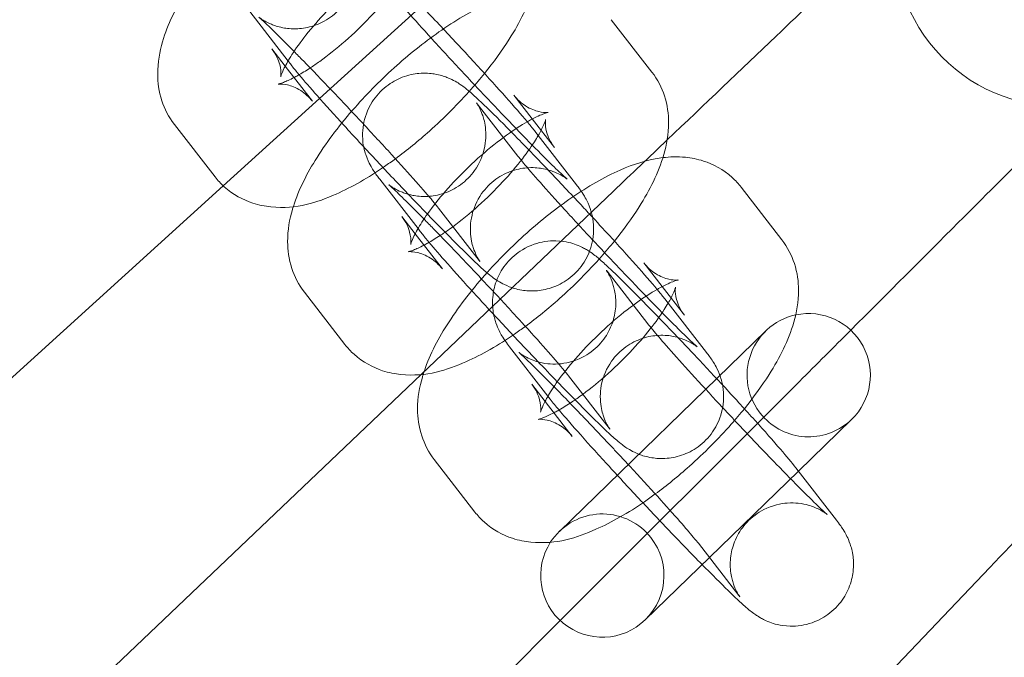
# Model space of a CAD drawing. Units: millimetres. Extents: x 6539 to 12588, y -4691 to 2809.
# Drawn here: x 10603 to 10651, y -1340 to -1309 of the extents above; entities that cross this region are included whole.
import ezdxf

# ---------------------------------------------------------------- set-up
doc = ezdxf.new("R2010")
doc.units = ezdxf.units.MM

# ---------------------------------------------------------------- blocks, each defined once
blk = doc.blocks.new('A$C23480454')
at = {"color": 0, "linetype": 'Continuous', "lineweight": 0}
for p, q in [((-354.502, 2055.262), (-364.671, 2046.031)), ((-361.517, 2052.109), (-363.381, 2054.514)), ((-345.786, 2054.12), (-343.809, 2051.57)), ((-361.655, 2051.856), (-362.307, 2052.697)), ((-361.405, 2051.964), (-361.517, 2052.109)), ((-360.331, 2050.147), (-361.655, 2051.856)), ((-350.528, 2050.444), (-349.632, 2049.288)), ((-350.338, 2047.482), (-352.315, 2050.031)), ((-349.632, 2049.288), (-348.552, 2047.894)), ((-365.073, 2046.472), (-367.049, 2049.021)), ((-349.454, 2048.627), (-347.478, 2046.077)), ((-355.193, 2043.95), (-357.057, 2046.355)), ((-364.671, 2046.031), (-381.9, 2030.392)), ((-345.68, 2045.777), (-355.041, 2036.857)), ((-339.462, 2045.961), (-337.485, 2043.411)), ((-354.196, 2044.951), (-352.22, 2042.401)), ((-355.331, 2043.697), (-355.983, 2044.538)), ((-355.081, 2043.806), (-355.193, 2043.95)), ((-354.007, 2041.989), (-355.331, 2043.697)), ((-344.204, 2042.285), (-343.308, 2041.129)), ((-345.991, 2041.872), (-344.014, 2039.323)), ((-343.308, 2041.129), (-342.228, 2039.736)), ((-358.749, 2038.313), (-360.725, 2040.862)), ((-343.13, 2040.468), (-341.154, 2037.918)), ((-338.268, 2038.967), (-348.312, 2029.215)), ((-350.733, 2038.197), (-348.868, 2035.791)), ((-355.041, 2036.857), (-372.469, 2020.252)), ((-347.872, 2036.792), (-345.896, 2034.243)), ((-349.007, 2035.539), (-349.659, 2036.379)), ((-336.632, 2036.507), (-348.27, 2024.869)), ((-348.868, 2035.791), (-348.757, 2035.647)), ((-347.683, 2033.83), (-349.007, 2035.539)), ((-336.68, 2032.146), (-334.088, 2034.662)), ((-352.425, 2030.154), (-354.401, 2032.704)), ((-334.83, 2029.76), (-336.806, 2032.309)), ((-341.011, 2027.941), (-336.68, 2032.146)), ((-339.572, 2026.084), (-341.548, 2028.633)), ((-344.133, 2024.91), (-341.011, 2027.941)), ((-327.362, 2027.459), (-352.887, 2000.669)), ((-348.27, 2024.869), (-362.797, 2010.342))]:
    blk.add_line(p, q, dxfattribs=at)
for radius in [592, 576]:
    blk.add_circle((42.405, 2415.544), radius, dxfattribs=at)
for centre, radius, start, end in [((42.405, 2415.544), 502.009, 185.06838, 354.93162), ((42.405, 2415.544), 469.01, 185.42602, 354.57398), ((-323.982, 2057.906), 8, 172.9646, 275.6508), ((-336.178, 2036.815), 3, 102.242, 224.1551), ((-336.178, 2036.815), 3, 314.1551, 102.242), ((-336.178, 2036.815), 3, 224.1551, 314.1551), ((-346.222, 2027.062), 3, 44.1551, 146.9938), ((-346.222, 2027.062), 3, 314.1551, 44.1551), ((-346.222, 2027.062), 3, 146.9938, 314.1551)]:
    blk.add_arc(centre, radius, start, end, dxfattribs=at)
for points, knots in [([(-343.066, 2048.267), (-341.252, 2049.996), (-339.467, 2051.696), (-335.239, 2055.725), (-332.935, 2057.92), (-329.024, 2061.647), (-327.453, 2063.143), (-325.771, 2064.745), (-325.326, 2065.17), (-324.727, 2065.74), (-324.577, 2065.884), (-324.577, 2065.884)], [0.362503, 0.362503, 0.362503, 0.362503, 1.122272, 1.122272, 2.244604, 2.244604, 3.367177, 3.367177, 3.966026, 3.966026, 4.565241, 4.565241, 4.565241, 4.565241]), ([(-350.133, 2059.729), (-349.852, 2059.367), (-349.651, 2058.963), (-349.374, 2058.115), (-349.323, 2057.679), (-349.317, 2056.693), (-349.417, 2056.185), (-349.819, 2054.802), (-350.235, 2053.993), (-351.107, 2052.612), (-351.512, 2052.054), (-351.958, 2051.501)], [1.604876, 1.604876, 1.604876, 1.604876, 1.724357, 1.724357, 1.86649, 1.86649, 2.079173, 2.079173, 2.485237, 2.485237, 2.763394, 2.763394, 2.763394, 2.763394]), ([(-358.639, 2058.19), (-358.663, 2058.221), (-358.677, 2058.24), (-358.676, 2058.239), (-358.67, 2058.231), (-358.647, 2058.197), (-358.635, 2058.178), (-358.595, 2058.112), (-358.563, 2058.059), (-358.481, 2057.894), (-358.439, 2057.807), (-358.34, 2057.532), (-358.276, 2057.352), (-358.219, 2056.888), (-358.207, 2056.721), (-358.225, 2056.358), (-358.246, 2056.18), (-358.366, 2055.669), (-358.509, 2055.297), (-358.947, 2054.678), (-359.19, 2054.431), (-359.715, 2054.052), (-359.992, 2053.918), (-360.55, 2053.729), (-360.82, 2053.69), (-361.357, 2053.662), (-361.588, 2053.693), (-362.039, 2053.781), (-362.203, 2053.844), (-362.475, 2053.956), (-362.565, 2054.004), (-362.705, 2054.083), (-362.753, 2054.113), (-362.835, 2054.167), (-362.864, 2054.188), (-362.915, 2054.225), (-362.928, 2054.235), (-362.939, 2054.244), (-362.92, 2054.229), (-362.832, 2054.152), (-362.734, 2054.062), (-362.425, 2053.77), (-362.182, 2053.534), (-361.694, 2053.049), (-361.468, 2052.822), (-361.225, 2052.575)], [4.385462, 4.385462, 4.385462, 4.385462, 4.473804, 4.473804, 4.526922, 4.526922, 4.559647, 4.559647, 4.605967, 4.605967, 4.637656, 4.637656, 4.66834, 4.66834, 4.681365, 4.681365, 4.691029, 4.691029, 4.70581, 4.70581, 4.716593, 4.716593, 4.727124, 4.727124, 4.73961, 4.73961, 4.757014, 4.757014, 4.783322, 4.783322, 4.814118, 4.814118, 4.845244, 4.845244, 4.883313, 4.883313, 4.939496, 4.939496, 5.036321, 5.036321, 5.210853, 5.210853, 5.470902, 5.470902, 5.658459, 5.658459, 5.658459, 5.658459]), ([(-361.874, 2051.336), (-361.874, 2051.336), (-361.867, 2051.37), (-361.82, 2051.505), (-361.771, 2051.624), (-361.61, 2051.951), (-361.485, 2052.173), (-361.142, 2052.709), (-360.911, 2053.033), (-360.35, 2053.742), (-360.013, 2054.13), (-359.268, 2054.913), (-358.859, 2055.306), (-358.029, 2056.035), (-357.607, 2056.371), (-356.824, 2056.935), (-356.46, 2057.167), (-355.863, 2057.502), (-355.619, 2057.615), (-355.304, 2057.738), (-355.207, 2057.762), (-355.179, 2057.768), (-355.176, 2057.769), (-355.176, 2057.769)], [5.15343, 5.15343, 5.15343, 5.15343, 5.275437, 5.275437, 5.438026, 5.438026, 5.639314, 5.639314, 5.87827, 5.87827, 6.143716, 6.143716, 6.421851, 6.421851, 6.700003, 6.700003, 6.964522, 6.964522, 7.197604, 7.197604, 7.382833, 7.382833, 7.41294, 7.41294, 7.41294, 7.41294]), ([(-356.982, 2056.817), (-356.875, 2056.708), (-356.765, 2056.596), (-356.185, 2056.003), (-355.677, 2055.476), (-354.634, 2054.383), (-354.101, 2053.818), (-353.057, 2052.7), (-352.547, 2052.148), (-351.597, 2051.106), (-351.157, 2050.618), (-350.381, 2049.74), (-350.05, 2049.356), (-349.663, 2048.89), (-349.555, 2048.757), (-349.454, 2048.627)], [5.65041, 5.65041, 5.65041, 5.65041, 5.729658, 5.729658, 6.058891, 6.058891, 6.3839, 6.3839, 6.708435, 6.708435, 7.0353, 7.0353, 7.37235, 7.37235, 7.527055, 7.527055, 7.527055, 7.527055]), ([(-334.131, 2039.008), (-332.34, 2040.798), (-330.58, 2042.559), (-326.434, 2046.705), (-324.184, 2048.955), (-320.364, 2052.775), (-318.83, 2054.309), (-317.187, 2055.951), (-316.752, 2056.387), (-316.168, 2056.971), (-316.02, 2057.118), (-316.02, 2057.118)], [0.355093, 0.355093, 0.355093, 0.355093, 1.122272, 1.122272, 2.244604, 2.244604, 3.367177, 3.367177, 3.966026, 3.966026, 4.565241, 4.565241, 4.565241, 4.565241]), ([(-356.122, 2055.936), (-356.248, 2055.757), (-356.387, 2055.571), (-356.832, 2055.008), (-357.17, 2054.62), (-357.914, 2053.837), (-358.324, 2053.444), (-359.154, 2052.715), (-359.576, 2052.379), (-360.135, 2051.976), (-360.29, 2051.869), (-360.441, 2051.771)], [2.601474, 2.601474, 2.601474, 2.601474, 2.736677, 2.736677, 3.002124, 3.002124, 3.280258, 3.280258, 3.558411, 3.558411, 3.668067, 3.668067, 3.668067, 3.668067]), ([(-367.049, 2049.021), (-367.33, 2049.383), (-367.532, 2049.787), (-367.809, 2050.635), (-367.86, 2051.071), (-367.866, 2052.057), (-367.766, 2052.565), (-367.374, 2053.912), (-366.98, 2054.691), (-366.491, 2055.479)], [4.7464691, 4.7464691, 4.7464691, 4.7464691, 4.8659495, 4.8659495, 5.0080831, 5.0080831, 5.2207652, 5.2207652, 5.610734, 5.610734, 5.610734, 5.610734]), ([(-361.26, 2045.028), (-360.993, 2045.875), (-360.595, 2046.643), (-359.588, 2048.238), (-358.962, 2049.055), (-357.631, 2050.56), (-356.942, 2051.251), (-355.515, 2052.524), (-354.777, 2053.108), (-353.254, 2054.155), (-352.473, 2054.61), (-351.023, 2055.245), (-350.364, 2055.468), (-349.599, 2055.563)], [5.242726, 5.242726, 5.242726, 5.242726, 5.62683, 5.62683, 6.033364, 6.033364, 6.397195, 6.397195, 6.756863, 6.756863, 7.136812, 7.136812, 7.448446, 7.448446, 7.448446, 7.448446]), ([(-352.182, 2042.352), (-352.182, 2042.352), (-352.182, 2042.352), (-352.183, 2042.352), (-352.188, 2042.36), (-352.211, 2042.395), (-352.223, 2042.413), (-352.263, 2042.479), (-352.296, 2042.532), (-352.378, 2042.697), (-352.419, 2042.784), (-352.519, 2043.059), (-352.583, 2043.239), (-352.64, 2043.704), (-352.652, 2043.87), (-352.633, 2044.233), (-352.613, 2044.411), (-352.492, 2044.922), (-352.35, 2045.294), (-351.912, 2045.914), (-351.669, 2046.161), (-351.144, 2046.539), (-350.866, 2046.674), (-350.309, 2046.862), (-350.039, 2046.901), (-349.501, 2046.93), (-349.271, 2046.898), (-348.819, 2046.811), (-348.656, 2046.747), (-348.384, 2046.636), (-348.294, 2046.587), (-348.153, 2046.508), (-348.106, 2046.478), (-348.024, 2046.424), (-347.995, 2046.404), (-347.944, 2046.366), (-347.931, 2046.356), (-347.92, 2046.347), (-347.939, 2046.362), (-348.026, 2046.439), (-348.125, 2046.529), (-348.434, 2046.821), (-348.676, 2047.057), (-349.287, 2047.664), (-349.67, 2048.051), (-350.52, 2048.924), (-350.991, 2049.414), (-351.965, 2050.437), (-352.468, 2050.971), (-353.451, 2052.024), (-353.931, 2052.544), (-354.813, 2053.511), (-355.215, 2053.959), (-355.894, 2054.726), (-356.175, 2055.049), (-356.509, 2055.448), (-356.609, 2055.572), (-356.662, 2055.64)], [1.330509, 1.330509, 1.330509, 1.330509, 1.332212, 1.332212, 1.385329, 1.385329, 1.418054, 1.418054, 1.464374, 1.464374, 1.496064, 1.496064, 1.526748, 1.526748, 1.539772, 1.539772, 1.549437, 1.549437, 1.564218, 1.564218, 1.575001, 1.575001, 1.585531, 1.585531, 1.598017, 1.598017, 1.615421, 1.615421, 1.641729, 1.641729, 1.672525, 1.672525, 1.703651, 1.703651, 1.74172, 1.74172, 1.797904, 1.797904, 1.894728, 1.894728, 2.069261, 2.069261, 2.329309, 2.329309, 2.629404, 2.629404, 2.941194, 2.941194, 3.256314, 3.256314, 3.571746, 3.571746, 3.884869, 3.884869, 4.189176, 4.189176, 4.385462, 4.385462, 4.385462, 4.385462]), ([(-362.307, 2052.697), (-362.106, 2052.438), (-361.984, 2052.156), (-361.869, 2051.728), (-361.861, 2051.574), (-361.864, 2051.386), (-361.873, 2051.344), (-361.874, 2051.336), (-361.874, 2051.336), (-361.874, 2051.336)], [4.7464691, 4.7464691, 4.7464691, 4.7464691, 4.8869431, 4.8869431, 5.0188521, 5.0188521, 5.1413319, 5.1413319, 5.1534304, 5.1534304, 5.1534304, 5.1534304]), ([(-361.225, 2052.575), (-361.08, 2052.427), (-360.928, 2052.272), (-360.338, 2051.667), (-359.867, 2051.178), (-358.894, 2050.155), (-358.39, 2049.621), (-357.408, 2048.567), (-356.928, 2048.047), (-356.046, 2047.08), (-355.643, 2046.633), (-354.964, 2045.866), (-354.684, 2045.542), (-354.35, 2045.144), (-354.25, 2045.02), (-354.196, 2044.951)], [5.658459, 5.658459, 5.658459, 5.658459, 5.770997, 5.770997, 6.082786, 6.082786, 6.397907, 6.397907, 6.713339, 6.713339, 7.026462, 7.026462, 7.330768, 7.330768, 7.527055, 7.527055, 7.527055, 7.527055]), ([(-360.979, 2051.44), (-361.011, 2051.479), (-361.043, 2051.517), (-361.196, 2051.701), (-361.304, 2051.835), (-361.405, 2051.964)], [4.1913199, 4.1913199, 4.1913199, 4.1913199, 4.2307578, 4.2307578, 4.3854622, 4.3854622, 4.3854622, 4.3854622]), ([(-360.441, 2051.771), (-360.653, 2051.632), (-360.855, 2051.509), (-361.105, 2051.369), (-361.167, 2051.335), (-361.227, 2051.304)], [3.6680666, 3.6680666, 3.6680666, 3.6680666, 3.8229292, 3.8229292, 3.8766008, 3.8766008, 3.8766008, 3.8766008]), ([(-357.057, 2046.355), (-357.159, 2046.487), (-357.248, 2046.601), (-357.416, 2046.865), (-357.463, 2046.941), (-357.58, 2047.161), (-357.649, 2047.289), (-357.797, 2047.736), (-357.884, 2047.983), (-357.891, 2048.625), (-357.882, 2048.806), (-357.792, 2049.331), (-357.672, 2049.724), (-357.248, 2050.391), (-357.014, 2050.656), (-356.494, 2051.066), (-356.218, 2051.216), (-355.658, 2051.431), (-355.383, 2051.482), (-354.834, 2051.532), (-354.592, 2051.508), (-354.11, 2051.431), (-353.928, 2051.366), (-353.596, 2051.238), (-353.481, 2051.176), (-353.277, 2051.063), (-353.201, 2051.014), (-353.034, 2050.901), (-352.964, 2050.847), (-352.696, 2050.637), (-352.552, 2050.506), (-352.167, 2050.152), (-351.933, 2049.927), (-351.28, 2049.288), (-350.828, 2048.834), (-349.861, 2047.845), (-349.353, 2047.318), (-348.31, 2046.224), (-347.777, 2045.659), (-347.068, 2044.9), (-346.883, 2044.701), (-346.7, 2044.504)], [4.385462, 4.385462, 4.385462, 4.385462, 4.542542, 4.542542, 4.595076, 4.595076, 4.643169, 4.643169, 4.677269, 4.677269, 4.688063, 4.688063, 4.70412, 4.70412, 4.71515, 4.71515, 4.725581, 4.725581, 4.737647, 4.737647, 4.754131, 4.754131, 4.779334, 4.779334, 4.81307, 4.81307, 4.85372, 4.85372, 4.920154, 4.920154, 5.130806, 5.130806, 5.37733, 5.37733, 5.729658, 5.729658, 6.058891, 6.058891, 6.3839, 6.3839, 6.500066, 6.500066, 6.500066, 6.500066]), ([(-351.958, 2051.501), (-352.163, 2051.246), (-352.378, 2050.993), (-353.228, 2050.031), (-353.916, 2049.341), (-355.175, 2048.218), (-355.731, 2047.764), (-356.293, 2047.351)], [2.763394, 2.763394, 2.763394, 2.763394, 2.891771, 2.891771, 3.2556019, 3.2556019, 3.5294776, 3.5294776, 3.5294776, 3.5294776]), ([(-343.809, 2051.57), (-343.528, 2051.208), (-343.327, 2050.805), (-343.05, 2049.957), (-342.999, 2049.52), (-342.993, 2048.534), (-343.093, 2048.026), (-343.495, 2046.643), (-343.911, 2045.834), (-344.783, 2044.454), (-345.188, 2043.895), (-345.634, 2043.342)], [1.604876, 1.604876, 1.604876, 1.604876, 1.724357, 1.724357, 1.86649, 1.86649, 2.079173, 2.079173, 2.485237, 2.485237, 2.763394, 2.763394, 2.763394, 2.763394]), ([(-361.227, 2051.304), (-361.428, 2051.198), (-361.604, 2051.119), (-361.879, 2051.012), (-361.975, 2050.988), (-362.019, 2050.979), (-361.995, 2050.987), (-361.837, 2050.989), (-361.717, 2050.984), (-361.372, 2050.904), (-361.141, 2050.821), (-360.697, 2050.539), (-360.491, 2050.354), (-360.331, 2050.147)], [3.8766008, 3.8766008, 3.8766008, 3.8766008, 4.0560116, 4.0560116, 4.2412402, 4.2412402, 4.3831642, 4.3831642, 4.5062817, 4.5062817, 4.6345157, 4.6345157, 4.7464691, 4.7464691, 4.7464691, 4.7464691]), ([(-354.737, 2044.655), (-355.049, 2044.978), (-355.375, 2045.317), (-356.225, 2046.208), (-356.758, 2046.773), (-357.801, 2047.891), (-358.311, 2048.443), (-359.262, 2049.485), (-359.701, 2049.974), (-360.431, 2050.799), (-360.731, 2051.145), (-360.979, 2051.44)], [2.709054, 2.709054, 2.709054, 2.709054, 2.917298, 2.917298, 3.242308, 3.242308, 3.566842, 3.566842, 3.893708, 3.893708, 4.19132, 4.19132, 4.19132, 4.19132]), ([(-352.315, 2050.031), (-352.339, 2050.062), (-352.353, 2050.082), (-352.352, 2050.08), (-352.346, 2050.073), (-352.323, 2050.038), (-352.311, 2050.019), (-352.271, 2049.954), (-352.239, 2049.9), (-352.157, 2049.735), (-352.115, 2049.648), (-352.016, 2049.373), (-351.952, 2049.193), (-351.895, 2048.729), (-351.883, 2048.562), (-351.901, 2048.199), (-351.922, 2048.021), (-352.042, 2047.511), (-352.185, 2047.138), (-352.623, 2046.519), (-352.866, 2046.272), (-353.391, 2045.893), (-353.668, 2045.759), (-354.226, 2045.571), (-354.496, 2045.532), (-355.033, 2045.503), (-355.264, 2045.535), (-355.715, 2045.622), (-355.879, 2045.685), (-356.151, 2045.797), (-356.241, 2045.846), (-356.381, 2045.924), (-356.429, 2045.954), (-356.511, 2046.008), (-356.54, 2046.029), (-356.591, 2046.066), (-356.604, 2046.077), (-356.615, 2046.086), (-356.596, 2046.071), (-356.508, 2045.993), (-356.41, 2045.903), (-356.101, 2045.612), (-355.858, 2045.375), (-355.37, 2044.89), (-355.144, 2044.663), (-354.901, 2044.416)], [4.385462, 4.385462, 4.385462, 4.385462, 4.473804, 4.473804, 4.526922, 4.526922, 4.559647, 4.559647, 4.605967, 4.605967, 4.637656, 4.637656, 4.66834, 4.66834, 4.681365, 4.681365, 4.691029, 4.691029, 4.70581, 4.70581, 4.716593, 4.716593, 4.727124, 4.727124, 4.73961, 4.73961, 4.757014, 4.757014, 4.783322, 4.783322, 4.814118, 4.814118, 4.845244, 4.845244, 4.883313, 4.883313, 4.939496, 4.939496, 5.036321, 5.036321, 5.210853, 5.210853, 5.470902, 5.470902, 5.658459, 5.658459, 5.658459, 5.658459]), ([(-348.852, 2049.61), (-348.852, 2049.61), (-348.881, 2049.604), (-349.021, 2049.603), (-349.142, 2049.607), (-349.487, 2049.688), (-349.718, 2049.77), (-350.162, 2050.053), (-350.368, 2050.238), (-350.528, 2050.444)], [7.4129402, 7.4129402, 7.4129402, 7.4129402, 7.5247569, 7.5247569, 7.6478744, 7.6478744, 7.7761084, 7.7761084, 7.8880617, 7.8880617, 7.8880617, 7.8880617]), ([(-349.88, 2049.151), (-349.859, 2049.163), (-349.839, 2049.175), (-349.539, 2049.343), (-349.295, 2049.456), (-348.98, 2049.579), (-348.883, 2049.604), (-348.855, 2049.61), (-348.852, 2049.61), (-348.852, 2049.61)], [6.9475124, 6.9475124, 6.9475124, 6.9475124, 6.9645218, 6.9645218, 7.1976042, 7.1976042, 7.3828328, 7.3828328, 7.4129402, 7.4129402, 7.4129402, 7.4129402]), ([(-354.362, 2045.158), (-354.349, 2045.175), (-354.335, 2045.193), (-354.026, 2045.583), (-353.689, 2045.972), (-352.944, 2046.754), (-352.535, 2047.147), (-351.705, 2047.876), (-351.283, 2048.212), (-350.524, 2048.759), (-350.183, 2048.979), (-349.88, 2049.151)], [5.865819, 5.865819, 5.865819, 5.865819, 5.87827, 5.87827, 6.143716, 6.143716, 6.421851, 6.421851, 6.700003, 6.700003, 6.947512, 6.947512, 6.947512, 6.947512]), ([(-348.552, 2047.894), (-348.752, 2048.153), (-348.875, 2048.435), (-348.99, 2048.863), (-348.997, 2049.018), (-348.995, 2049.205), (-348.986, 2049.247), (-348.983, 2049.262), (-348.99, 2049.227), (-349.039, 2049.086), (-349.088, 2048.967), (-349.174, 2048.793), (-349.188, 2048.765), (-349.203, 2048.735)], [1.6048764, 1.6048764, 1.6048764, 1.6048764, 1.7453504, 1.7453504, 1.8772594, 1.8772594, 1.9997393, 1.9997393, 2.133844, 2.133844, 2.2964338, 2.2964338, 2.3272028, 2.3272028, 2.3272028, 2.3272028]), ([(-349.342, 2048.482), (-349.399, 2048.385), (-349.462, 2048.281), (-349.717, 2047.882), (-349.948, 2047.558), (-350.508, 2046.849), (-350.846, 2046.461), (-351.59, 2045.679), (-352, 2045.285), (-352.83, 2044.556), (-353.252, 2044.22), (-353.811, 2043.817), (-353.966, 2043.711), (-354.117, 2043.612)], [2.408876, 2.408876, 2.408876, 2.408876, 2.497721, 2.497721, 2.736677, 2.736677, 3.002124, 3.002124, 3.280258, 3.280258, 3.558411, 3.558411, 3.668067, 3.668067, 3.668067, 3.668067]), ([(-327.362, 2027.459), (-324.782, 2030.167), (-322.218, 2032.857), (-317.414, 2037.9), (-315.219, 2040.203), (-311.492, 2044.115), (-309.996, 2045.686), (-308.393, 2047.367), (-307.969, 2047.813), (-307.399, 2048.411), (-307.255, 2048.562), (-307.255, 2048.562)], [0, 0, 0, 0, 1.122272, 1.122272, 2.244604, 2.244604, 3.367177, 3.367177, 3.966026, 3.966026, 4.565241, 4.565241, 4.565241, 4.565241]), ([(-356.293, 2047.351), (-356.469, 2047.221), (-356.645, 2047.095), (-357.605, 2046.436), (-358.386, 2045.981), (-360.125, 2045.22), (-361.065, 2044.882), (-362.635, 2045.038), (-362.931, 2045.093), (-363.707, 2045.344), (-364.204, 2045.608), (-364.789, 2046.137), (-364.94, 2046.299), (-365.073, 2046.472)], [3.529478, 3.529478, 3.529478, 3.529478, 3.615271, 3.615271, 3.995219, 3.995219, 4.444768, 4.444768, 4.541867, 4.541867, 4.689668, 4.689668, 4.746469, 4.746469, 4.746469, 4.746469]), ([(-354.936, 2036.869), (-354.669, 2037.716), (-354.271, 2038.484), (-353.264, 2040.079), (-352.638, 2040.896), (-351.307, 2042.402), (-350.618, 2043.092), (-349.191, 2044.366), (-348.453, 2044.949), (-346.93, 2045.996), (-346.149, 2046.451), (-344.699, 2047.086), (-344.04, 2047.31), (-343.275, 2047.404)], [5.242726, 5.242726, 5.242726, 5.242726, 5.62683, 5.62683, 6.033364, 6.033364, 6.397195, 6.397195, 6.756863, 6.756863, 7.136812, 7.136812, 7.448446, 7.448446, 7.448446, 7.448446]), ([(-345.858, 2034.193), (-345.858, 2034.193), (-345.858, 2034.193), (-345.859, 2034.193), (-345.864, 2034.201), (-345.887, 2034.236), (-345.899, 2034.254), (-345.939, 2034.32), (-345.972, 2034.374), (-346.054, 2034.539), (-346.095, 2034.625), (-346.195, 2034.901), (-346.259, 2035.08), (-346.316, 2035.545), (-346.328, 2035.712), (-346.309, 2036.074), (-346.289, 2036.252), (-346.168, 2036.763), (-346.026, 2037.136), (-345.588, 2037.755), (-345.345, 2038.002), (-344.82, 2038.381), (-344.542, 2038.515), (-343.985, 2038.703), (-343.715, 2038.742), (-343.177, 2038.771), (-342.947, 2038.739), (-342.495, 2038.652), (-342.332, 2038.588), (-342.06, 2038.477), (-341.97, 2038.428), (-341.829, 2038.35), (-341.782, 2038.319), (-341.7, 2038.266), (-341.671, 2038.245), (-341.62, 2038.207), (-341.607, 2038.197), (-341.596, 2038.188), (-341.615, 2038.203), (-341.702, 2038.28), (-341.801, 2038.37), (-342.11, 2038.662), (-342.352, 2038.898), (-342.963, 2039.506), (-343.346, 2039.893), (-344.196, 2040.765), (-344.667, 2041.255), (-345.641, 2042.278), (-346.144, 2042.812), (-347.127, 2043.866), (-347.607, 2044.385), (-348.488, 2045.352), (-348.891, 2045.8), (-349.57, 2046.567), (-349.851, 2046.891), (-350.185, 2047.289), (-350.285, 2047.413), (-350.338, 2047.482)], [1.330509, 1.330509, 1.330509, 1.330509, 1.332212, 1.332212, 1.385329, 1.385329, 1.418054, 1.418054, 1.464374, 1.464374, 1.496064, 1.496064, 1.526748, 1.526748, 1.539772, 1.539772, 1.549437, 1.549437, 1.564218, 1.564218, 1.575001, 1.575001, 1.585531, 1.585531, 1.598017, 1.598017, 1.615421, 1.615421, 1.641729, 1.641729, 1.672525, 1.672525, 1.703651, 1.703651, 1.74172, 1.74172, 1.797904, 1.797904, 1.894728, 1.894728, 2.069261, 2.069261, 2.329309, 2.329309, 2.629404, 2.629404, 2.941194, 2.941194, 3.256314, 3.256314, 3.571746, 3.571746, 3.884869, 3.884869, 4.189176, 4.189176, 4.385462, 4.385462, 4.385462, 4.385462]), ([(-343.275, 2047.404), (-342.937, 2047.446), (-342.575, 2047.462), (-341.9, 2047.395), (-341.603, 2047.339), (-340.828, 2047.088), (-340.33, 2046.824), (-339.746, 2046.296), (-339.595, 2046.133), (-339.462, 2045.961)], [7.4484461, 7.4484461, 7.4484461, 7.4484461, 7.5863605, 7.5863605, 7.6834595, 7.6834595, 7.8312602, 7.8312602, 7.8880617, 7.8880617, 7.8880617, 7.8880617]), ([(-347.478, 2046.077), (-347.376, 2045.945), (-347.287, 2045.831), (-347.118, 2045.567), (-347.071, 2045.491), (-346.955, 2045.271), (-346.885, 2045.143), (-346.738, 2044.697), (-346.651, 2044.45), (-346.644, 2043.808), (-346.652, 2043.627), (-346.743, 2043.101), (-346.863, 2042.708), (-347.286, 2042.041), (-347.521, 2041.776), (-348.04, 2041.366), (-348.317, 2041.216), (-348.876, 2041.002), (-349.152, 2040.95), (-349.701, 2040.901), (-349.942, 2040.925), (-350.425, 2041.002), (-350.607, 2041.067), (-350.938, 2041.194), (-351.054, 2041.256), (-351.258, 2041.37), (-351.333, 2041.419), (-351.5, 2041.532), (-351.571, 2041.585), (-351.839, 2041.795), (-351.983, 2041.926), (-352.368, 2042.281), (-352.602, 2042.505), (-353.255, 2043.145), (-353.706, 2043.599), (-354.378, 2044.286), (-354.555, 2044.468), (-354.737, 2044.655)], [1.24387, 1.24387, 1.24387, 1.24387, 1.400949, 1.400949, 1.453483, 1.453483, 1.501577, 1.501577, 1.535676, 1.535676, 1.546471, 1.546471, 1.562527, 1.562527, 1.573557, 1.573557, 1.583988, 1.583988, 1.596055, 1.596055, 1.612539, 1.612539, 1.637742, 1.637742, 1.671477, 1.671477, 1.712128, 1.712128, 1.778562, 1.778562, 1.989213, 1.989213, 2.235737, 2.235737, 2.588066, 2.588066, 2.709054, 2.709054, 2.709054, 2.709054]), ([(-360.725, 2040.862), (-361.006, 2041.225), (-361.208, 2041.628), (-361.485, 2042.476), (-361.536, 2042.912), (-361.542, 2043.898), (-361.442, 2044.407), (-361.29, 2044.931), (-361.275, 2044.98), (-361.26, 2045.028)], [4.7464691, 4.7464691, 4.7464691, 4.7464691, 4.8659495, 4.8659495, 5.0080831, 5.0080831, 5.2207652, 5.2207652, 5.2427256, 5.2427256, 5.2427256, 5.2427256]), ([(-355.55, 2043.177), (-355.55, 2043.177), (-355.543, 2043.211), (-355.496, 2043.346), (-355.447, 2043.465), (-355.285, 2043.792), (-355.161, 2044.014), (-354.827, 2044.535), (-354.611, 2044.84), (-354.362, 2045.158)], [5.1534304, 5.1534304, 5.1534304, 5.1534304, 5.2754367, 5.2754367, 5.4380264, 5.4380264, 5.6393138, 5.6393138, 5.865819, 5.865819, 5.865819, 5.865819]), ([(-355.983, 2044.538), (-355.782, 2044.279), (-355.66, 2043.997), (-355.545, 2043.57), (-355.537, 2043.415), (-355.54, 2043.228), (-355.549, 2043.185), (-355.55, 2043.177), (-355.55, 2043.177), (-355.55, 2043.177)], [4.7464691, 4.7464691, 4.7464691, 4.7464691, 4.8869431, 4.8869431, 5.0188521, 5.0188521, 5.1413319, 5.1413319, 5.1534304, 5.1534304, 5.1534304, 5.1534304]), ([(-354.901, 2044.416), (-354.756, 2044.268), (-354.604, 2044.114), (-354.014, 2043.508), (-353.543, 2043.019), (-352.57, 2041.996), (-352.066, 2041.462), (-351.083, 2040.408), (-350.604, 2039.888), (-349.722, 2038.922), (-349.319, 2038.474), (-348.64, 2037.707), (-348.36, 2037.383), (-348.026, 2036.985), (-347.926, 2036.861), (-347.872, 2036.792)], [5.658459, 5.658459, 5.658459, 5.658459, 5.770997, 5.770997, 6.082786, 6.082786, 6.397907, 6.397907, 6.713339, 6.713339, 7.026462, 7.026462, 7.330768, 7.330768, 7.527055, 7.527055, 7.527055, 7.527055]), ([(-346.7, 2044.504), (-346.373, 2044.15), (-346.054, 2043.803), (-345.273, 2042.947), (-344.833, 2042.459), (-344.057, 2041.581), (-343.726, 2041.198), (-343.339, 2040.731), (-343.231, 2040.598), (-343.13, 2040.468)], [6.500066, 6.500066, 6.500066, 6.500066, 6.708435, 6.708435, 7.0353, 7.0353, 7.37235, 7.37235, 7.527055, 7.527055, 7.527055, 7.527055]), ([(-354.654, 2043.281), (-354.687, 2043.32), (-354.719, 2043.358), (-354.872, 2043.543), (-354.98, 2043.676), (-355.081, 2043.806)], [4.1913199, 4.1913199, 4.1913199, 4.1913199, 4.2307578, 4.2307578, 4.3854622, 4.3854622, 4.3854622, 4.3854622]), ([(-354.117, 2043.612), (-354.329, 2043.473), (-354.531, 2043.35), (-354.781, 2043.21), (-354.843, 2043.176), (-354.903, 2043.145)], [3.6680666, 3.6680666, 3.6680666, 3.6680666, 3.8229292, 3.8229292, 3.8766008, 3.8766008, 3.8766008, 3.8766008]), ([(-340.376, 2036.345), (-340.845, 2036.851), (-341.331, 2037.371), (-342.34, 2038.439), (-342.862, 2038.985), (-343.849, 2040.007), (-344.314, 2040.481), (-345.152, 2041.324), (-345.521, 2041.686), (-346.015, 2042.153), (-346.176, 2042.301), (-346.463, 2042.55), (-346.564, 2042.643), (-346.856, 2042.841), (-346.917, 2042.881), (-347.103, 2042.99), (-347.233, 2043.067), (-347.688, 2043.237), (-347.954, 2043.343), (-348.64, 2043.36), (-348.822, 2043.352), (-349.346, 2043.269), (-349.732, 2043.153), (-350.389, 2042.756), (-350.655, 2042.53), (-351.073, 2042.029), (-351.228, 2041.759), (-351.457, 2041.212), (-351.515, 2040.942), (-351.582, 2040.4), (-351.566, 2040.163), (-351.507, 2039.689), (-351.452, 2039.51), (-351.344, 2039.191), (-351.291, 2039.079), (-351.192, 2038.876), (-351.148, 2038.8), (-351.043, 2038.625), (-350.991, 2038.549), (-350.869, 2038.375), (-350.803, 2038.287), (-350.733, 2038.197)], [6.066305, 6.066305, 6.066305, 6.066305, 6.364673, 6.364673, 6.689168, 6.689168, 7.015776, 7.015776, 7.35168, 7.35168, 7.553483, 7.553483, 7.710339, 7.710339, 7.744729, 7.744729, 7.788756, 7.788756, 7.822193, 7.822193, 7.832081, 7.832081, 7.847088, 7.847088, 7.857913, 7.857913, 7.868421, 7.868421, 7.880823, 7.880823, 7.89806, 7.89806, 7.92447, 7.92447, 7.958763, 7.958763, 8.000913, 8.000913, 8.073239, 8.073239, 8.180908, 8.180908, 8.180908, 8.180908]), ([(-345.634, 2043.342), (-345.839, 2043.088), (-346.054, 2042.834), (-346.904, 2041.872), (-347.592, 2041.182), (-348.851, 2040.059), (-349.407, 2039.605), (-349.969, 2039.192)], [2.763394, 2.763394, 2.763394, 2.763394, 2.891771, 2.891771, 3.2556019, 3.2556019, 3.5294776, 3.5294776, 3.5294776, 3.5294776]), ([(-337.485, 2043.411), (-337.204, 2043.049), (-337.003, 2042.646), (-336.726, 2041.798), (-336.675, 2041.362), (-336.669, 2040.376), (-336.769, 2039.867), (-337.171, 2038.484), (-337.587, 2037.675), (-338.459, 2036.295), (-338.864, 2035.736), (-339.31, 2035.184)], [1.604876, 1.604876, 1.604876, 1.604876, 1.724357, 1.724357, 1.86649, 1.86649, 2.079173, 2.079173, 2.485237, 2.485237, 2.763394, 2.763394, 2.763394, 2.763394]), ([(-354.903, 2043.145), (-355.104, 2043.04), (-355.28, 2042.96), (-355.555, 2042.854), (-355.651, 2042.829), (-355.695, 2042.82), (-355.671, 2042.828), (-355.513, 2042.83), (-355.393, 2042.825), (-355.048, 2042.745), (-354.817, 2042.663), (-354.373, 2042.38), (-354.167, 2042.195), (-354.007, 2041.989)], [3.8766008, 3.8766008, 3.8766008, 3.8766008, 4.0560116, 4.0560116, 4.2412402, 4.2412402, 4.3831642, 4.3831642, 4.5062817, 4.5062817, 4.6345157, 4.6345157, 4.7464691, 4.7464691, 4.7464691, 4.7464691]), ([(-348.413, 2036.497), (-348.725, 2036.819), (-349.051, 2037.158), (-349.901, 2038.049), (-350.434, 2038.615), (-351.477, 2039.732), (-351.987, 2040.285), (-352.938, 2041.326), (-353.377, 2041.815), (-354.107, 2042.64), (-354.407, 2042.986), (-354.654, 2043.281)], [2.709054, 2.709054, 2.709054, 2.709054, 2.917298, 2.917298, 3.242308, 3.242308, 3.566842, 3.566842, 3.893708, 3.893708, 4.19132, 4.19132, 4.19132, 4.19132]), ([(-348.577, 2036.258), (-348.74, 2036.423), (-348.895, 2036.579), (-349.395, 2037.08), (-349.697, 2037.376), (-350.021, 2037.684), (-350.104, 2037.761), (-350.219, 2037.865), (-350.258, 2037.899), (-350.287, 2037.924), (-350.29, 2037.926), (-350.268, 2037.909), (-350.254, 2037.898), (-350.214, 2037.869), (-350.194, 2037.855), (-350.124, 2037.808), (-350.068, 2037.771), (-349.897, 2037.677), (-349.802, 2037.626), (-349.488, 2037.502), (-349.277, 2037.418), (-348.731, 2037.358), (-348.555, 2037.349), (-348.03, 2037.387), (-347.624, 2037.465), (-346.909, 2037.831), (-346.622, 2038.041), (-346.164, 2038.524), (-345.989, 2038.788), (-345.727, 2039.327), (-345.652, 2039.598), (-345.556, 2040.139), (-345.559, 2040.382), (-345.597, 2040.864), (-345.646, 2041.048), (-345.741, 2041.369), (-345.789, 2041.477), (-345.865, 2041.644), (-345.895, 2041.7), (-345.947, 2041.795), (-345.967, 2041.828), (-346.005, 2041.888), (-346.017, 2041.906), (-346.034, 2041.93), (-346.027, 2041.921), (-346.006, 2041.892), (-345.999, 2041.883), (-345.991, 2041.872)], [6.907911, 6.907911, 6.907911, 6.907911, 7.033607, 7.033607, 7.337538, 7.337538, 7.47006, 7.47006, 7.576491, 7.576491, 7.645748, 7.645748, 7.686702, 7.686702, 7.713724, 7.713724, 7.754533, 7.754533, 7.785447, 7.785447, 7.816281, 7.816281, 7.827723, 7.827723, 7.844664, 7.844664, 7.855876, 7.855876, 7.866267, 7.866267, 7.878107, 7.878107, 7.894065, 7.894065, 7.918189, 7.918189, 7.948974, 7.948974, 7.979583, 7.979583, 8.015363, 8.015363, 8.066112, 8.066112, 8.151024, 8.151024, 8.180908, 8.180908, 8.180908, 8.180908]), ([(-342.528, 2041.451), (-342.528, 2041.451), (-342.557, 2041.446), (-342.697, 2041.444), (-342.818, 2041.449), (-343.163, 2041.529), (-343.394, 2041.611), (-343.838, 2041.894), (-344.044, 2042.079), (-344.204, 2042.285)], [7.4129402, 7.4129402, 7.4129402, 7.4129402, 7.5247569, 7.5247569, 7.6478744, 7.6478744, 7.7761084, 7.7761084, 7.8880617, 7.8880617, 7.8880617, 7.8880617]), ([(-343.556, 2040.993), (-343.535, 2041.004), (-343.515, 2041.016), (-343.215, 2041.184), (-342.971, 2041.298), (-342.656, 2041.42), (-342.559, 2041.445), (-342.53, 2041.451), (-342.528, 2041.451), (-342.528, 2041.451)], [6.9475124, 6.9475124, 6.9475124, 6.9475124, 6.9645218, 6.9645218, 7.1976042, 7.1976042, 7.3828328, 7.3828328, 7.4129402, 7.4129402, 7.4129402, 7.4129402]), ([(-348.038, 2036.999), (-348.025, 2037.016), (-348.011, 2037.034), (-347.702, 2037.424), (-347.365, 2037.813), (-346.62, 2038.595), (-346.211, 2038.988), (-345.381, 2039.717), (-344.959, 2040.053), (-344.2, 2040.6), (-343.859, 2040.82), (-343.556, 2040.993)], [5.865819, 5.865819, 5.865819, 5.865819, 5.87827, 5.87827, 6.143716, 6.143716, 6.421851, 6.421851, 6.700003, 6.700003, 6.947512, 6.947512, 6.947512, 6.947512]), ([(-342.228, 2039.736), (-342.428, 2039.994), (-342.551, 2040.276), (-342.666, 2040.704), (-342.673, 2040.859), (-342.671, 2041.046), (-342.662, 2041.089), (-342.659, 2041.103), (-342.666, 2041.068), (-342.715, 2040.928), (-342.764, 2040.808), (-342.85, 2040.635), (-342.864, 2040.606), (-342.879, 2040.576)], [1.6048764, 1.6048764, 1.6048764, 1.6048764, 1.7453504, 1.7453504, 1.8772594, 1.8772594, 1.9997393, 1.9997393, 2.133844, 2.133844, 2.2964338, 2.2964338, 2.3272028, 2.3272028, 2.3272028, 2.3272028]), ([(-343.018, 2040.324), (-343.075, 2040.226), (-343.138, 2040.122), (-343.393, 2039.723), (-343.624, 2039.4), (-344.184, 2038.691), (-344.522, 2038.302), (-345.266, 2037.52), (-345.676, 2037.127), (-346.506, 2036.398), (-346.928, 2036.062), (-347.487, 2035.659), (-347.642, 2035.552), (-347.793, 2035.453)], [2.408876, 2.408876, 2.408876, 2.408876, 2.497721, 2.497721, 2.736677, 2.736677, 3.002124, 3.002124, 3.280258, 3.280258, 3.558411, 3.558411, 3.668067, 3.668067, 3.668067, 3.668067]), ([(-349.969, 2039.192), (-350.145, 2039.062), (-350.321, 2038.937), (-351.281, 2038.277), (-352.062, 2037.822), (-353.801, 2037.061), (-354.741, 2036.724), (-356.311, 2036.879), (-356.607, 2036.934), (-357.383, 2037.185), (-357.88, 2037.45), (-358.465, 2037.978), (-358.616, 2038.141), (-358.749, 2038.313)], [3.529478, 3.529478, 3.529478, 3.529478, 3.615271, 3.615271, 3.995219, 3.995219, 4.444768, 4.444768, 4.541867, 4.541867, 4.689668, 4.689668, 4.746469, 4.746469, 4.746469, 4.746469]), ([(-344.014, 2039.323), (-343.966, 2039.261), (-343.88, 2039.154), (-343.602, 2038.821), (-343.378, 2038.56), (-342.803, 2037.905), (-342.438, 2037.497), (-341.615, 2036.589), (-341.154, 2036.087), (-340.555, 2035.442), (-340.434, 2035.311), (-340.189, 2035.048), (-340.064, 2034.915), (-339.815, 2034.649), (-339.69, 2034.516), (-339.441, 2034.252), (-339.318, 2034.122), (-339.072, 2033.862), (-338.95, 2033.733), (-338.705, 2033.476), (-338.582, 2033.348), (-338.34, 2033.094), (-338.22, 2032.97), (-337.985, 2032.725), (-337.87, 2032.606), (-337.305, 2032.023), (-336.885, 2031.595), (-336.168, 2030.876), (-335.865, 2030.58), (-335.542, 2030.273), (-335.458, 2030.195), (-335.344, 2030.091), (-335.305, 2030.057), (-335.276, 2030.032), (-335.273, 2030.03), (-335.294, 2030.047), (-335.308, 2030.058), (-335.348, 2030.087), (-335.369, 2030.102), (-335.438, 2030.148), (-335.495, 2030.186), (-335.665, 2030.28), (-335.761, 2030.33), (-336.074, 2030.455), (-336.285, 2030.538), (-336.832, 2030.598), (-337.007, 2030.607), (-337.533, 2030.57), (-337.939, 2030.491), (-338.653, 2030.125), (-338.941, 2029.915), (-339.398, 2029.432), (-339.573, 2029.169), (-339.836, 2028.629), (-339.911, 2028.359), (-340.007, 2027.817), (-340.003, 2027.575), (-339.966, 2027.092), (-339.917, 2026.908), (-339.821, 2026.587), (-339.774, 2026.479), (-339.698, 2026.312), (-339.668, 2026.256), (-339.616, 2026.162), (-339.595, 2026.128), (-339.558, 2026.068), (-339.545, 2026.05), (-339.536, 2026.036), (-339.534, 2026.034), (-339.534, 2026.034)], [1.897723, 1.897723, 1.897723, 1.897723, 2.074407, 2.074407, 2.335939, 2.335939, 2.636502, 2.636502, 2.948425, 2.948425, 3.026716, 3.026716, 3.106009, 3.106009, 3.185298, 3.185298, 3.263579, 3.263579, 3.341887, 3.341887, 3.421232, 3.421232, 3.500606, 3.500606, 3.578992, 3.578992, 3.892014, 3.892014, 4.195946, 4.195946, 4.328468, 4.328468, 4.434898, 4.434898, 4.504156, 4.504156, 4.545109, 4.545109, 4.572131, 4.572131, 4.61294, 4.61294, 4.643854, 4.643854, 4.674689, 4.674689, 4.68613, 4.68613, 4.703071, 4.703071, 4.714283, 4.714283, 4.724674, 4.724674, 4.736514, 4.736514, 4.752472, 4.752472, 4.776596, 4.776596, 4.807381, 4.807381, 4.83799, 4.83799, 4.873771, 4.873771, 4.92452, 4.92452, 4.952676, 4.952676, 4.952676, 4.952676]), ([(-341.154, 2037.918), (-341.052, 2037.786), (-340.963, 2037.672), (-340.794, 2037.409), (-340.747, 2037.333), (-340.631, 2037.113), (-340.561, 2036.985), (-340.414, 2036.538), (-340.327, 2036.291), (-340.32, 2035.649), (-340.328, 2035.468), (-340.419, 2034.943), (-340.539, 2034.549), (-340.962, 2033.883), (-341.197, 2033.618), (-341.716, 2033.207), (-341.993, 2033.057), (-342.552, 2032.843), (-342.828, 2032.792), (-343.377, 2032.742), (-343.618, 2032.766), (-344.101, 2032.843), (-344.283, 2032.908), (-344.614, 2033.036), (-344.73, 2033.097), (-344.934, 2033.211), (-345.009, 2033.26), (-345.176, 2033.373), (-345.247, 2033.427), (-345.515, 2033.637), (-345.659, 2033.767), (-346.044, 2034.122), (-346.278, 2034.346), (-346.931, 2034.986), (-347.382, 2035.44), (-348.054, 2036.127), (-348.231, 2036.309), (-348.413, 2036.497)], [1.24387, 1.24387, 1.24387, 1.24387, 1.400949, 1.400949, 1.453483, 1.453483, 1.501577, 1.501577, 1.535676, 1.535676, 1.546471, 1.546471, 1.562527, 1.562527, 1.573557, 1.573557, 1.583988, 1.583988, 1.596055, 1.596055, 1.612539, 1.612539, 1.637742, 1.637742, 1.671477, 1.671477, 1.712128, 1.712128, 1.778562, 1.778562, 1.989213, 1.989213, 2.235737, 2.235737, 2.588066, 2.588066, 2.709054, 2.709054, 2.709054, 2.709054]), ([(-354.401, 2032.704), (-354.682, 2033.066), (-354.884, 2033.469), (-355.161, 2034.317), (-355.212, 2034.753), (-355.218, 2035.739), (-355.118, 2036.248), (-354.966, 2036.772), (-354.951, 2036.821), (-354.936, 2036.869)], [4.7464691, 4.7464691, 4.7464691, 4.7464691, 4.8659495, 4.8659495, 5.0080831, 5.0080831, 5.2207652, 5.2207652, 5.2427256, 5.2427256, 5.2427256, 5.2427256]), ([(-349.226, 2035.018), (-349.226, 2035.018), (-349.219, 2035.052), (-349.172, 2035.187), (-349.123, 2035.307), (-348.961, 2035.634), (-348.837, 2035.856), (-348.503, 2036.377), (-348.287, 2036.682), (-348.038, 2036.999)], [5.1534304, 5.1534304, 5.1534304, 5.1534304, 5.2754367, 5.2754367, 5.4380264, 5.4380264, 5.6393138, 5.6393138, 5.865819, 5.865819, 5.865819, 5.865819]), ([(-349.659, 2036.379), (-349.458, 2036.121), (-349.336, 2035.839), (-349.221, 2035.411), (-349.213, 2035.256), (-349.216, 2035.069), (-349.225, 2035.026), (-349.226, 2035.019), (-349.226, 2035.018), (-349.226, 2035.018)], [4.7464691, 4.7464691, 4.7464691, 4.7464691, 4.8869431, 4.8869431, 5.0188521, 5.0188521, 5.1413319, 5.1413319, 5.1534304, 5.1534304, 5.1534304, 5.1534304]), ([(-341.548, 2028.633), (-341.596, 2028.695), (-341.682, 2028.802), (-341.96, 2029.135), (-342.185, 2029.396), (-342.76, 2030.051), (-343.125, 2030.459), (-343.948, 2031.367), (-344.408, 2031.869), (-345.007, 2032.515), (-345.128, 2032.645), (-345.374, 2032.908), (-345.498, 2033.041), (-345.748, 2033.307), (-345.873, 2033.44), (-346.121, 2033.704), (-346.245, 2033.835), (-346.49, 2034.094), (-346.613, 2034.223), (-346.858, 2034.48), (-346.98, 2034.609), (-347.223, 2034.862), (-347.342, 2034.987), (-347.577, 2035.231), (-347.693, 2035.35), (-348.076, 2035.746), (-348.335, 2036.011), (-348.577, 2036.258)], [5.039316, 5.039316, 5.039316, 5.039316, 5.216, 5.216, 5.477532, 5.477532, 5.778095, 5.778095, 6.090018, 6.090018, 6.168308, 6.168308, 6.247601, 6.247601, 6.326891, 6.326891, 6.405172, 6.405172, 6.483479, 6.483479, 6.562824, 6.562824, 6.642199, 6.642199, 6.720585, 6.720585, 6.907911, 6.907911, 6.907911, 6.907911]), ([(-336.806, 2032.309), (-337.011, 2032.573), (-337.252, 2032.861), (-337.902, 2033.616), (-338.324, 2034.093), (-339.245, 2035.115), (-339.736, 2035.653), (-340.292, 2036.254), (-340.334, 2036.3), (-340.376, 2036.345)], [5.039316, 5.039316, 5.039316, 5.039316, 5.353475, 5.353475, 5.709821, 5.709821, 6.039551, 6.039551, 6.066305, 6.066305, 6.066305, 6.066305]), ([(-347.793, 2035.453), (-348.005, 2035.314), (-348.207, 2035.191), (-348.457, 2035.051), (-348.519, 2035.018), (-348.579, 2034.986)], [3.6680666, 3.6680666, 3.6680666, 3.6680666, 3.8229292, 3.8229292, 3.8766008, 3.8766008, 3.8766008, 3.8766008]), ([(-339.31, 2035.184), (-339.515, 2034.929), (-339.73, 2034.675), (-340.58, 2033.713), (-341.268, 2033.023), (-342.527, 2031.9), (-343.083, 2031.447), (-343.645, 2031.033)], [2.763394, 2.763394, 2.763394, 2.763394, 2.891771, 2.891771, 3.2556019, 3.2556019, 3.5294776, 3.5294776, 3.5294776, 3.5294776]), ([(-348.579, 2034.986), (-348.78, 2034.881), (-348.956, 2034.802), (-349.231, 2034.695), (-349.327, 2034.67), (-349.371, 2034.661), (-349.347, 2034.669), (-349.189, 2034.671), (-349.069, 2034.666), (-348.724, 2034.586), (-348.493, 2034.504), (-348.049, 2034.221), (-347.843, 2034.036), (-347.683, 2033.83)], [3.8766008, 3.8766008, 3.8766008, 3.8766008, 4.0560116, 4.0560116, 4.2412402, 4.2412402, 4.3831642, 4.3831642, 4.5062817, 4.5062817, 4.6345157, 4.6345157, 4.7464691, 4.7464691, 4.7464691, 4.7464691]), ([(-348.33, 2035.122), (-348.231, 2035.004), (-348.123, 2034.877), (-347.66, 2034.34), (-347.239, 2033.864), (-346.317, 2032.841), (-345.827, 2032.304), (-344.805, 2031.198), (-344.274, 2030.631), (-343.223, 2029.518), (-342.701, 2028.971), (-341.916, 2028.159), (-341.633, 2027.868), (-341.366, 2027.596)], [2.091865, 2.091865, 2.091865, 2.091865, 2.211882, 2.211882, 2.568228, 2.568228, 2.897959, 2.897959, 3.22308, 3.22308, 3.547576, 3.547576, 3.740882, 3.740882, 3.740882, 3.740882]), ([(-343.645, 2031.033), (-343.821, 2030.904), (-343.997, 2030.778), (-344.956, 2030.119), (-345.738, 2029.664), (-347.477, 2028.902), (-348.417, 2028.565), (-349.987, 2028.72), (-350.283, 2028.776), (-351.059, 2029.027), (-351.556, 2029.291), (-352.141, 2029.819), (-352.292, 2029.982), (-352.425, 2030.154)], [3.529478, 3.529478, 3.529478, 3.529478, 3.615271, 3.615271, 3.995219, 3.995219, 4.444768, 4.444768, 4.541867, 4.541867, 4.689668, 4.689668, 4.746469, 4.746469, 4.746469, 4.746469]), ([(-341.366, 2027.596), (-341.182, 2027.408), (-341.004, 2027.229), (-340.41, 2026.633), (-340.042, 2026.27), (-339.548, 2025.803), (-339.387, 2025.655), (-339.1, 2025.406), (-338.998, 2025.314), (-338.707, 2025.116), (-338.646, 2025.076), (-338.459, 2024.966), (-338.33, 2024.889), (-337.874, 2024.719), (-337.608, 2024.613), (-336.922, 2024.597), (-336.741, 2024.604), (-336.217, 2024.687), (-335.831, 2024.803), (-335.174, 2025.2), (-334.908, 2025.426), (-334.49, 2025.928), (-334.335, 2026.197), (-334.106, 2026.745), (-334.048, 2027.014), (-333.981, 2027.556), (-333.997, 2027.793), (-334.055, 2028.268), (-334.111, 2028.446), (-334.219, 2028.766), (-334.272, 2028.878), (-334.371, 2029.08), (-334.415, 2029.156), (-334.52, 2029.332), (-334.572, 2029.407), (-334.694, 2029.582), (-334.76, 2029.669), (-334.83, 2029.76)], [3.740882, 3.740882, 3.740882, 3.740882, 3.874184, 3.874184, 4.210087, 4.210087, 4.41189, 4.41189, 4.568747, 4.568747, 4.603137, 4.603137, 4.647163, 4.647163, 4.680601, 4.680601, 4.690488, 4.690488, 4.705495, 4.705495, 4.71632, 4.71632, 4.726828, 4.726828, 4.739231, 4.739231, 4.756468, 4.756468, 4.782878, 4.782878, 4.81717, 4.81717, 4.859321, 4.859321, 4.931646, 4.931646, 5.039316, 5.039316, 5.039316, 5.039316]), ([(-339.534, 2026.034), (-339.534, 2026.034), (-339.54, 2026.043), (-339.557, 2026.064), (-339.564, 2026.073), (-339.572, 2026.084)], [4.95267581, 4.95267581, 4.95267581, 4.95267581, 5.00943119, 5.00943119, 5.03931574, 5.03931574, 5.03931574, 5.03931574])]:
    blk.add_open_spline(points, degree=3, knots=knots, dxfattribs=at)
for points in [[(-349.203, 2048.735), (-349.244, 2048.657), (-349.29, 2048.572), (-349.342, 2048.482)], [(-345.68, 2045.777), (-344.805, 2046.61), (-343.932, 2047.442), (-343.066, 2048.267)], [(-352.22, 2042.401), (-352.197, 2042.371), (-352.182, 2042.352), (-352.182, 2042.352)], [(-342.879, 2040.576), (-342.92, 2040.498), (-342.966, 2040.413), (-343.018, 2040.324)], [(-336.632, 2036.507), (-335.795, 2037.344), (-334.96, 2038.179), (-334.131, 2039.008)], [(-348.757, 2035.647), (-348.63, 2035.484), (-348.492, 2035.315), (-348.33, 2035.122)], [(-345.896, 2034.243), (-345.873, 2034.212), (-345.858, 2034.193), (-345.858, 2034.193)]]:
    blk.add_open_spline(points, degree=3, dxfattribs=at)

msp = doc.modelspace()

# ---------------------------------------------------------------- block references
msp.add_blockref('A$C23480454', (10977.712, -3362.741))

doc.saveas('drawing.dxf')
